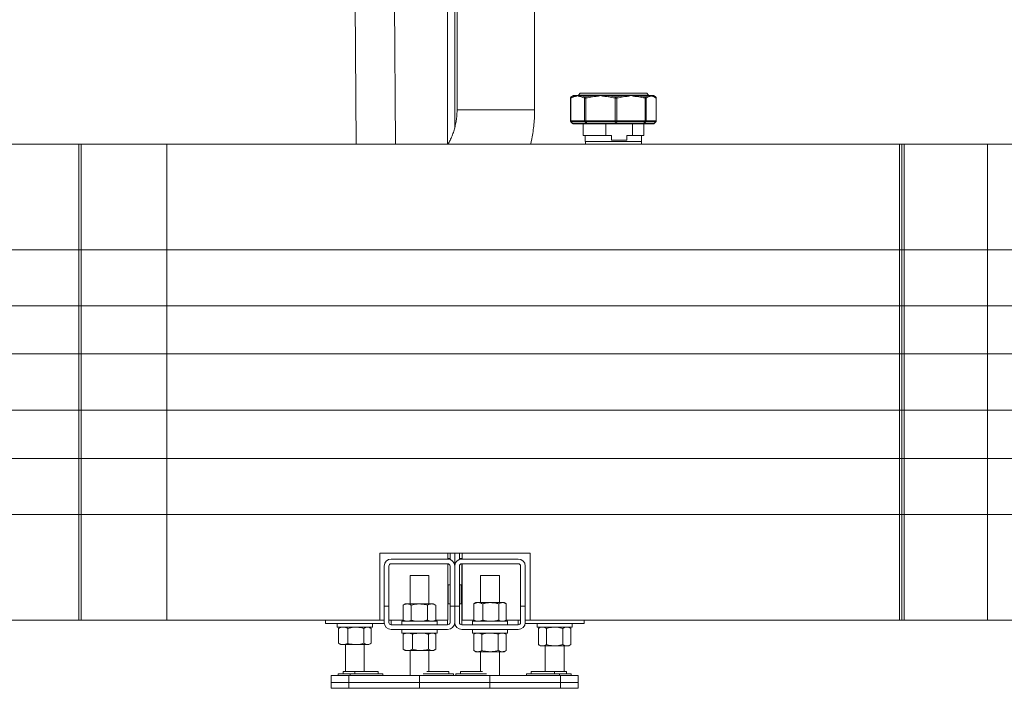
# Model space of a CAD drawing. Units: millimetres. Extents: x 48 to 386, y 145 to 274.
# Drawn here: x 199 to 241, y 163 to 192 of the extents above; entities that cross this region are included whole.
import ezdxf

# ---------------------------------------------------------------- set-up
doc = ezdxf.new("R2010")
doc.units = ezdxf.units.MM

msp = doc.modelspace()

# ---------------------------------------------------------------- linework, layer by layer
at = {"color": 8, "linetype": 'Continuous', "lineweight": 15}
for p, q in [((217.02406, 202.53379), (217.02406, 186.60879)), ((217.42407, 188.06371), (219.07407, 188.06371)), ((219.07407, 188.06371), (220.72407, 188.06371)), ((217.62406, 168.75879), (217.62406, 167.78379)), ((217.62406, 167.13379), (217.62406, 166.15879)), ((214.62407, 166.35879), (214.62407, 166.15879)), ((217.02406, 166.35879), (217.02406, 166.15879)), ((220.02406, 166.35879), (220.02406, 166.15879))]:
    msp.add_line(p, q, dxfattribs=at)
at = {"color": 7, "linetype": 'Continuous', "lineweight": 15}
for p, q in [((217.32406, 202.53379), (217.32406, 187.30118)), ((217.42407, 197.31879), (217.42407, 188.06371)), ((220.72407, 188.06371), (220.72407, 197.31879)), ((214.80873, 186.60879), (214.76516, 192.61718)), ((213.0902, 192.60503), (213.13369, 186.60879)), ((222.2553, 188.56775), (222.25066, 188.56775)), ((222.25066, 188.56775), (222.25066, 188.56572)), ((222.25066, 188.56572), (222.25066, 187.5895)), ((222.42031, 188.62549), (222.2553, 188.56572)), ((222.2553, 188.56572), (222.2553, 188.56775)), ((222.2553, 188.56572), (222.2553, 187.5895)), ((222.30474, 188.62634), (222.27606, 188.61105)), ((222.27606, 188.61105), (222.27946, 188.61105)), ((222.37406, 188.66879), (222.3037, 188.62816)), ((222.37406, 188.66879), (222.4412, 188.66879)), ((222.4412, 188.66879), (222.547, 188.66879)), ((222.547, 188.66879), (222.69839, 188.66879)), ((222.65756, 188.76879), (222.58381, 188.69504)), ((222.58381, 188.69504), (222.58381, 188.66879)), ((225.56431, 188.69504), (222.58381, 188.69504)), ((225.49057, 188.76879), (222.65756, 188.76879)), ((222.83871, 188.56572), (222.6737, 188.62549)), ((222.69839, 188.66879), (223.25396, 188.66879)), ((222.83878, 188.56775), (222.83871, 188.56572)), ((222.83871, 188.56572), (222.83871, 187.5895)), ((222.89454, 188.56775), (222.83878, 188.56775)), ((222.86262, 188.61105), (222.90356, 188.61105)), ((222.89463, 188.56572), (222.89454, 188.56775)), ((223.2498, 188.62549), (222.89463, 188.56572)), ((222.89463, 188.56572), (222.89463, 187.5895)), ((223.25396, 188.66879), (223.52252, 188.66879)), ((223.52252, 188.66879), (223.80753, 188.66879)), ((224.1504, 188.56572), (223.79523, 188.62549)), ((223.80753, 188.66879), (224.54712, 188.66879)), ((224.15051, 188.56775), (224.1504, 188.56572)), ((224.1504, 188.56572), (224.1504, 187.5895)), ((224.22474, 188.56775), (224.15051, 188.56775)), ((224.15883, 188.61105), (224.21333, 188.61105)), ((224.22485, 188.56572), (224.22474, 188.56775)), ((224.56213, 188.62549), (224.22485, 188.56572)), ((224.22485, 188.56572), (224.22485, 187.5895)), ((224.54712, 188.66879), (224.82111, 188.66879)), ((224.82111, 188.66879), (225.07282, 188.66879)), ((225.07282, 188.66879), (225.56316, 188.66879)), ((225.41738, 188.56572), (225.0801, 188.62549)), ((225.40538, 188.61105), (225.44151, 188.61105)), ((225.41745, 188.56775), (225.41738, 188.56572)), ((225.41738, 188.56572), (225.41738, 187.5895)), ((225.46666, 188.56775), (225.41745, 188.56775)), ((225.46674, 188.56572), (225.46666, 188.56775)), ((225.58857, 188.62549), (225.46674, 188.56572)), ((225.46674, 188.56572), (225.46674, 187.5895)), ((225.56431, 188.69504), (225.49057, 188.76879)), ((225.56316, 188.66879), (225.6821, 188.66879)), ((225.56431, 188.66879), (225.56431, 188.69504)), ((225.6821, 188.66879), (225.75304, 188.66879)), ((225.75304, 188.66879), (225.77406, 188.66879)), ((225.84443, 188.62816), (225.77406, 188.66879)), ((225.89746, 188.56572), (225.77564, 188.62549)), ((225.89746, 188.56775), (225.89746, 188.56572)), ((225.89746, 188.56572), (225.89746, 187.5895)), ((222.25066, 187.5895), (222.2553, 187.5895)), ((222.2553, 187.5895), (222.83871, 187.5895)), ((222.83871, 187.5895), (222.89463, 187.5895)), ((222.89463, 187.5895), (224.1504, 187.5895)), ((224.1504, 187.5895), (224.22485, 187.5895)), ((224.22485, 187.5895), (225.41738, 187.5895)), ((225.41738, 187.5895), (225.46674, 187.5895)), ((225.46674, 187.5895), (225.89746, 187.5895)), ((222.33668, 187.48343), (222.26541, 187.55414)), ((222.26967, 187.55414), (222.26541, 187.55414)), ((222.85064, 187.55414), (222.26967, 187.55414)), ((222.26967, 187.55414), (222.33912, 187.48343)), ((222.33668, 187.48343), (222.33912, 187.48343)), ((222.33912, 187.48343), (222.90822, 187.48343)), ((222.3739, 187.46879), (222.37235, 187.46879)), ((222.93697, 187.46879), (222.3739, 187.46879)), ((222.78656, 187.46879), (222.78656, 186.96879)), ((222.902, 187.55414), (222.85064, 187.55414)), ((222.85064, 187.55414), (222.90822, 187.48343)), ((224.15254, 187.55414), (222.902, 187.55414)), ((222.902, 187.55414), (222.93771, 187.48343)), ((222.90822, 187.48343), (222.93771, 187.48343)), ((222.95567, 187.46879), (222.93697, 187.46879)), ((222.93771, 187.48343), (224.1627, 187.48343)), ((224.16769, 187.46879), (222.95567, 187.46879)), ((223.74618, 186.96879), (223.74618, 187.46879)), ((224.15254, 187.55414), (224.1627, 187.48343)), ((224.22089, 187.55414), (224.15254, 187.55414)), ((224.1627, 187.48343), (224.20196, 187.48343)), ((224.19258, 187.46879), (224.16769, 187.46879)), ((225.34356, 187.46879), (224.19258, 187.46879)), ((224.22089, 187.55414), (224.20196, 187.48343)), ((224.20196, 187.48343), (225.36525, 187.48343)), ((225.40847, 187.55414), (224.22089, 187.55414)), ((224.87887, 187.46879), (224.87887, 186.96879)), ((225.36007, 187.46879), (225.34356, 187.46879)), ((225.77577, 187.46879), (225.36007, 187.46879)), ((225.36156, 186.96879), (225.36156, 187.46879)), ((225.40847, 187.55414), (225.36525, 187.48343)), ((225.36525, 187.48343), (225.39129, 187.48343)), ((225.45379, 187.55414), (225.39129, 187.48343)), ((225.39129, 187.48343), (225.81145, 187.48343)), ((225.45379, 187.55414), (225.40847, 187.55414)), ((225.88272, 187.55414), (225.45379, 187.55414)), ((225.88272, 187.55414), (225.81145, 187.48343)), ((222.78656, 186.96879), (223.74618, 186.96879)), ((222.87657, 186.96879), (222.87657, 186.71879)), ((223.98585, 186.96879), (223.74618, 186.96879)), ((223.98585, 186.76879), (223.98585, 186.96879)), ((224.63918, 186.76879), (223.98585, 186.76879)), ((224.63918, 186.96879), (224.63918, 186.76879)), ((224.87887, 186.96879), (224.63918, 186.96879)), ((224.87887, 186.96879), (225.36156, 186.96879)), ((225.27157, 186.71879), (225.27157, 186.96879)), ((166.43406, 186.60879), (201.33407, 186.60879)), ((201.33407, 186.60879), (236.23406, 186.60879)), ((201.33407, 182.10879), (201.33407, 186.60879)), ((205.08406, 186.60879), (201.33407, 186.60879)), ((201.43406, 182.10879), (201.43406, 186.60879)), ((236.33406, 186.60879), (201.43406, 186.60879)), ((205.08406, 182.10879), (205.08406, 186.60879)), ((222.87657, 186.71879), (222.90259, 186.71879)), ((222.87906, 186.71879), (222.87906, 186.60879)), ((222.90259, 186.71879), (225.27157, 186.71879)), ((225.26906, 186.60879), (225.26906, 186.71879)), ((236.23406, 186.60879), (236.23406, 182.10879)), ((239.98407, 186.60879), (236.23406, 186.60879)), ((236.33406, 186.60879), (236.33406, 182.10879)), ((236.43406, 186.60879), (271.33406, 186.60879)), ((236.43406, 182.10879), (236.43406, 186.60879)), ((239.98407, 182.10879), (239.98407, 186.60879)), ((166.43406, 182.10879), (201.33407, 182.10879)), ((201.33407, 182.10879), (236.23406, 182.10879)), ((201.33407, 179.73379), (201.33407, 182.10879)), ((205.08406, 182.10879), (201.33407, 182.10879)), ((236.33406, 182.10879), (201.43406, 182.10879)), ((201.43406, 179.73379), (201.43406, 182.10879)), ((205.08406, 179.73379), (205.08406, 182.10879)), ((236.23406, 182.10879), (236.23406, 179.73379)), ((239.98407, 182.10879), (236.23406, 182.10879)), ((236.33406, 182.10879), (236.33406, 179.73379)), ((236.43406, 182.10879), (271.33406, 182.10879)), ((236.43406, 179.73379), (236.43406, 182.10879)), ((239.98407, 179.73379), (239.98407, 182.10879)), ((166.43406, 179.73379), (201.33407, 179.73379)), ((201.33407, 179.73379), (236.23406, 179.73379)), ((201.33407, 177.68116), (201.33407, 179.73379)), ((205.08406, 179.73379), (201.33407, 179.73379)), ((236.33406, 179.73379), (201.43406, 179.73379)), ((201.43406, 177.68116), (201.43406, 179.73379)), ((205.08406, 177.68116), (205.08406, 179.73379)), ((236.23406, 179.73379), (236.23406, 177.68116)), ((239.98407, 179.73379), (236.23406, 179.73379)), ((236.33406, 179.73379), (236.33406, 177.68116)), ((236.43406, 179.73379), (271.33406, 179.73379)), ((236.43406, 177.68116), (236.43406, 179.73379)), ((239.98407, 177.68116), (239.98407, 179.73379)), ((166.43406, 177.68116), (201.33407, 177.68116)), ((201.33407, 177.68116), (236.23406, 177.68116)), ((201.33407, 175.28642), (201.33407, 177.68116)), ((205.08406, 177.68116), (201.33407, 177.68116)), ((236.33406, 177.68116), (201.43406, 177.68116)), ((201.43406, 175.28642), (201.43406, 177.68116)), ((205.08406, 175.28642), (205.08406, 177.68116)), ((236.23406, 177.68116), (236.23406, 175.28642)), ((239.98407, 177.68116), (236.23406, 177.68116)), ((236.33406, 177.68116), (236.33406, 175.28642)), ((236.43406, 177.68116), (271.33406, 177.68116)), ((236.43406, 175.28642), (236.43406, 177.68116)), ((239.98407, 175.28642), (239.98407, 177.68116)), ((166.43406, 175.28642), (201.33407, 175.28642)), ((201.33407, 175.28642), (236.23406, 175.28642)), ((201.33407, 173.23379), (201.33407, 175.28642)), ((205.08406, 175.28642), (201.33407, 175.28642)), ((236.33406, 175.28642), (201.43406, 175.28642)), ((201.43406, 173.23379), (201.43406, 175.28642)), ((205.08406, 173.23379), (205.08406, 175.28642)), ((236.23406, 175.28642), (236.23406, 173.23379)), ((239.98407, 175.28642), (236.23406, 175.28642)), ((236.33406, 175.28642), (236.33406, 173.23379)), ((236.43406, 175.28642), (271.33406, 175.28642)), ((236.43406, 173.23379), (236.43406, 175.28642)), ((239.98407, 173.23379), (239.98407, 175.28642)), ((166.43406, 173.23379), (201.33407, 173.23379)), ((201.33407, 173.23379), (236.23406, 173.23379)), ((201.33407, 170.85879), (201.33407, 173.23379)), ((205.08406, 173.23379), (201.33407, 173.23379)), ((236.33406, 173.23379), (201.43406, 173.23379)), ((201.43406, 170.85879), (201.43406, 173.23379)), ((205.08406, 170.85879), (205.08406, 173.23379)), ((236.23406, 173.23379), (236.23406, 170.85879)), ((239.98407, 173.23379), (236.23406, 173.23379)), ((236.33406, 173.23379), (236.33406, 170.85879)), ((236.43406, 173.23379), (271.33406, 173.23379)), ((236.43406, 170.85879), (236.43406, 173.23379)), ((239.98407, 170.85879), (239.98407, 173.23379)), ((166.43406, 170.85879), (201.33407, 170.85879)), ((201.33407, 166.35879), (201.33407, 170.85879)), ((201.33407, 170.85879), (236.23406, 170.85879)), ((205.08406, 170.85879), (201.33407, 170.85879)), ((201.43406, 166.35879), (201.43406, 170.85879)), ((236.33406, 170.85879), (201.43406, 170.85879)), ((205.08406, 166.35879), (205.08406, 170.85879)), ((236.23406, 170.85879), (236.23406, 166.35879)), ((239.98407, 170.85879), (236.23406, 170.85879)), ((236.33406, 170.85879), (236.33406, 166.35879)), ((236.43406, 166.35879), (236.43406, 170.85879)), ((236.43406, 170.85879), (271.33406, 170.85879)), ((239.98407, 166.35879), (239.98407, 170.85879)), ((217.63406, 169.20879), (214.13406, 169.20879)), ((214.13406, 169.20879), (214.13406, 166.35879)), ((217.03406, 169.20879), (220.53406, 169.20879)), ((217.03406, 168.95862), (217.03406, 169.20879)), ((217.12406, 168.94163), (217.12406, 169.20879)), ((217.32406, 168.65879), (217.32406, 169.20879)), ((217.52406, 168.94163), (217.52406, 169.20879)), ((217.63406, 168.95879), (217.63406, 169.20879)), ((220.53406, 169.20879), (220.53406, 166.35879)), ((217.02406, 168.95879), (214.62407, 168.95879)), ((214.62407, 168.75879), (217.02406, 168.75879)), ((217.12406, 168.98379), (217.03406, 168.98379)), ((217.03406, 166.35879), (217.03406, 168.75829)), ((217.52406, 168.98379), (217.63406, 168.98379)), ((220.02406, 168.95879), (217.62406, 168.95879)), ((217.62406, 168.75879), (220.02406, 168.75879)), ((217.63406, 166.35879), (217.63406, 168.75879)), ((214.32406, 168.65879), (214.32406, 166.95879)), ((214.52406, 166.95879), (214.52406, 168.65879)), ((217.12406, 168.65879), (217.12406, 166.95879)), ((217.32406, 168.65879), (217.32406, 166.95879)), ((217.52406, 166.95879), (217.52406, 168.65879)), ((220.12406, 168.65879), (220.12406, 166.95879)), ((220.32406, 168.65879), (220.32406, 166.95879)), ((215.42407, 168.25879), (215.42407, 167.04879)), ((215.42407, 168.25879), (216.22406, 168.25879)), ((216.22406, 167.04879), (216.22406, 168.25879)), ((218.42406, 168.25879), (218.42406, 167.10379)), ((218.42406, 168.25879), (219.22407, 168.25879)), ((219.22407, 167.10379), (219.22407, 168.25879)), ((217.04406, 167.78379), (217.03406, 167.78379)), ((217.12406, 167.85879), (217.04406, 167.85879)), ((217.04406, 167.45879), (217.04406, 167.85879)), ((217.60406, 167.85879), (217.52406, 167.85879)), ((217.60406, 167.85879), (217.60406, 167.05879)), ((217.63406, 167.78379), (217.60406, 167.78379)), ((217.03406, 167.13379), (217.04406, 167.13379)), ((217.04406, 167.05879), (217.04406, 167.45879)), ((217.60406, 167.13379), (217.63406, 167.13379)), ((218.22407, 167.10379), (218.15338, 167.06298)), ((218.22407, 167.10379), (218.32349, 167.10379)), ((218.32349, 167.10379), (218.86025, 167.10379)), ((218.86025, 167.10379), (219.36082, 167.10379)), ((219.36082, 167.10379), (219.42406, 167.10379)), ((219.49476, 167.06298), (219.42406, 167.10379)), ((214.32406, 166.95879), (214.32406, 166.25879)), ((214.52406, 166.95879), (214.32406, 166.95879)), ((214.52406, 166.95879), (214.52406, 166.25879)), ((215.22406, 167.04879), (215.13124, 166.9952)), ((215.13124, 166.9952), (215.13124, 166.36238)), ((215.22406, 167.04879), (215.30444, 167.04879)), ((215.82406, 167.04879), (215.30444, 167.04879)), ((215.47765, 166.9952), (215.47765, 166.36238)), ((215.82406, 167.04879), (216.34367, 167.04879)), ((216.17047, 166.9952), (216.17047, 166.36238)), ((216.34367, 167.04879), (216.42407, 167.04879)), ((216.51688, 166.9952), (216.42407, 167.04879)), ((216.51688, 166.9952), (216.51688, 166.36238)), ((217.04406, 167.05879), (217.12406, 167.05879)), ((217.12406, 166.25879), (217.12406, 166.95879)), ((217.32406, 166.95879), (217.12406, 166.95879)), ((217.32406, 166.95879), (217.32406, 166.25879)), ((217.52406, 166.95879), (217.32406, 166.95879)), ((217.52406, 167.05879), (217.60406, 167.05879)), ((217.52406, 166.95879), (217.52406, 166.25879)), ((218.15445, 167.05981), (218.1325, 167.0502)), ((218.1325, 166.36238), (218.1325, 167.0502)), ((218.51447, 166.36238), (218.51447, 167.0502)), ((219.20603, 166.36238), (219.20603, 167.0502)), ((219.51562, 166.36238), (219.51562, 167.0502)), ((220.12406, 166.25879), (220.12406, 166.95879)), ((220.32406, 166.95879), (220.12406, 166.95879)), ((220.32406, 166.25879), (220.32406, 166.95879)), ((188.63406, 166.35879), (201.33407, 166.35879)), ((201.33407, 166.35879), (214.32406, 166.35879)), ((205.08406, 166.35879), (201.33407, 166.35879)), ((214.13406, 166.35879), (201.43406, 166.35879)), ((211.82407, 166.35879), (211.82407, 166.20879)), ((214.52406, 166.35879), (215.13746, 166.35879)), ((215.07406, 166.30879), (215.07406, 166.15879)), ((215.07406, 166.30879), (216.57406, 166.30879)), ((215.13124, 166.36238), (215.22406, 166.30879)), ((216.42407, 166.30879), (216.51688, 166.36238)), ((216.51066, 166.35879), (217.03406, 166.35879)), ((216.57406, 166.15879), (216.57406, 166.30879)), ((218.1407, 166.35879), (217.63406, 166.35879)), ((218.07407, 166.30879), (218.07407, 166.15879)), ((218.07407, 166.30879), (219.57407, 166.30879)), ((218.15445, 166.35277), (218.1325, 166.36238)), ((218.15338, 166.3496), (218.22407, 166.30879)), ((219.42406, 166.30879), (219.49476, 166.3496)), ((220.12406, 166.35879), (219.50944, 166.35879)), ((219.57407, 166.15879), (219.57407, 166.30879)), ((236.33406, 166.35879), (220.32406, 166.35879)), ((220.53406, 166.35879), (236.23406, 166.35879)), ((222.82406, 166.20879), (222.82406, 166.35879)), ((239.98407, 166.35879), (236.23406, 166.35879)), ((236.43406, 166.35879), (255.13406, 166.35879)), ((214.32406, 166.20879), (211.82407, 166.20879)), ((212.32407, 166.20879), (212.32407, 166.05879)), ((212.32407, 166.05879), (213.82406, 166.05879)), ((212.40919, 166.01915), (212.38336, 166.0052)), ((212.38336, 166.0052), (212.38336, 165.37238)), ((212.47407, 166.05879), (212.40825, 166.02079)), ((212.77561, 166.0052), (212.77561, 165.37238)), ((213.46631, 166.0052), (213.46631, 165.37238)), ((213.73988, 166.02079), (213.67406, 166.05879)), ((213.76476, 166.0052), (213.76476, 165.37238)), ((213.82406, 166.05879), (213.82406, 166.20879)), ((214.62407, 166.15879), (217.02406, 166.15879)), ((214.62407, 165.95879), (217.02406, 165.95879)), ((215.07406, 165.95879), (215.07406, 165.80879)), ((216.57406, 165.80879), (216.57406, 165.95879)), ((217.62406, 166.15879), (220.02406, 166.15879)), ((217.62406, 165.95879), (220.02406, 165.95879)), ((218.07407, 165.95879), (218.07407, 165.80879)), ((219.57407, 165.80879), (219.57407, 165.95879)), ((220.32406, 166.20879), (222.82406, 166.20879)), ((220.82406, 166.20879), (220.82406, 166.05879)), ((220.82406, 166.05879), (222.32406, 166.05879)), ((220.97406, 166.05879), (220.88124, 166.0052)), ((220.88124, 165.31738), (220.88124, 166.0052)), ((221.2285, 165.31738), (221.2285, 166.0052)), ((221.92132, 165.31738), (221.92132, 166.0052)), ((222.26688, 166.0052), (222.17407, 166.05879)), ((222.26688, 165.31738), (222.26688, 166.0052)), ((222.32406, 166.05879), (222.32406, 166.20879)), ((215.07406, 165.80879), (216.57406, 165.80879)), ((215.1592, 165.76915), (215.13336, 165.7552)), ((215.13336, 165.7552), (215.13336, 165.12238)), ((215.22406, 165.80879), (215.15824, 165.77079)), ((215.5256, 165.7552), (215.5256, 165.12238)), ((216.21631, 165.7552), (216.21631, 165.12238)), ((216.48988, 165.77079), (216.42407, 165.80879)), ((216.51476, 165.7552), (216.51476, 165.12238)), ((218.07407, 165.80879), (219.57407, 165.80879)), ((218.22407, 165.80879), (218.13124, 165.7552)), ((218.13124, 165.06738), (218.13124, 165.7552)), ((218.47851, 165.06738), (218.47851, 165.7552)), ((219.17133, 165.06738), (219.17133, 165.7552)), ((219.51688, 165.7552), (219.42406, 165.80879)), ((219.51688, 165.06738), (219.51688, 165.7552)), ((212.40919, 165.35843), (212.38336, 165.37238)), ((212.40825, 165.35679), (212.47407, 165.31879)), ((212.57948, 165.31879), (212.47407, 165.31879)), ((213.12096, 165.31879), (212.57948, 165.31879)), ((212.67406, 165.31879), (212.67406, 164.16879)), ((213.61553, 165.31879), (213.12096, 165.31879)), ((213.47407, 164.16879), (213.47407, 165.31879)), ((213.67406, 165.31879), (213.61553, 165.31879)), ((213.67406, 165.31879), (213.73988, 165.35679)), ((215.1592, 165.10843), (215.13336, 165.12238)), ((215.15824, 165.10679), (215.22406, 165.06879)), ((215.32949, 165.06879), (215.22406, 165.06879)), ((215.87096, 165.06879), (215.32949, 165.06879)), ((215.42407, 165.06879), (215.42407, 164.00879)), ((216.36554, 165.06879), (215.87096, 165.06879)), ((216.22406, 164.16879), (216.22406, 165.06879)), ((216.42407, 165.06879), (216.36554, 165.06879)), ((216.42407, 165.06879), (216.48988, 165.10679)), ((218.13124, 165.06738), (218.22407, 165.01379)), ((218.30487, 165.01379), (218.22407, 165.01379)), ((218.82492, 165.01379), (218.30487, 165.01379)), ((218.42406, 165.01379), (218.42406, 164.16879)), ((218.82492, 165.01379), (219.3441, 165.01379)), ((219.22407, 164.00879), (219.22407, 165.01379)), ((219.42406, 165.01379), (219.3441, 165.01379)), ((219.42406, 165.01379), (219.51688, 165.06738)), ((220.88124, 165.31738), (220.97406, 165.26379)), ((221.05487, 165.26379), (220.97406, 165.26379)), ((221.57491, 165.26379), (221.05487, 165.26379)), ((221.17406, 165.26379), (221.17406, 164.16879)), ((221.57491, 165.26379), (222.0941, 165.26379)), ((221.97406, 164.16879), (221.97406, 165.26379)), ((222.17407, 165.26379), (222.0941, 165.26379)), ((222.17407, 165.26379), (222.26688, 165.31738)), ((212.57406, 164.16879), (212.57406, 164.06879)), ((212.57406, 164.16879), (213.07406, 164.16879)), ((213.07406, 164.16879), (213.07406, 164.06879)), ((213.07406, 164.16879), (214.07406, 164.16879)), ((214.07406, 164.06879), (214.07406, 164.16879)), ((216.13906, 164.16879), (217.07407, 164.16879)), ((217.07407, 164.06879), (217.07407, 164.16879)), ((217.57407, 164.16879), (217.57407, 164.06879)), ((217.57407, 164.16879), (218.50906, 164.16879)), ((220.57406, 164.16879), (220.57406, 164.06879)), ((220.57406, 164.16879), (221.57406, 164.16879)), ((221.57406, 164.06879), (221.57406, 164.16879)), ((221.57406, 164.16879), (222.07406, 164.16879)), ((222.07406, 164.06879), (222.07406, 164.16879)), ((212.07406, 164.00879), (212.07406, 163.70879)), ((212.07406, 164.00879), (212.82407, 164.00879)), ((212.37406, 164.06879), (212.37406, 164.00879)), ((212.37406, 164.06879), (212.87406, 164.06879)), ((212.82407, 164.00879), (218.82406, 164.00879)), ((212.82407, 164.00879), (212.82407, 163.70879)), ((212.87406, 164.06879), (212.87406, 164.00879)), ((212.87406, 164.06879), (213.57406, 164.06879)), ((213.57406, 164.06879), (214.27407, 164.06879)), ((214.27407, 164.00879), (214.27407, 164.06879)), ((215.82406, 164.00879), (215.82406, 163.70879)), ((215.82406, 164.00879), (221.82406, 164.00879)), ((215.97906, 164.06879), (216.0716, 164.06879)), ((216.0716, 164.06879), (217.27406, 164.06879)), ((217.27406, 164.00879), (217.27406, 164.06879)), ((217.37406, 164.06879), (217.37406, 164.00879)), ((217.37406, 164.06879), (218.07407, 164.06879)), ((218.07407, 164.06879), (218.66906, 164.06879)), ((218.82406, 164.00879), (218.82406, 163.70879)), ((220.37407, 164.06879), (220.37407, 164.00879)), ((220.37407, 164.06879), (220.5716, 164.06879)), ((220.5716, 164.06879), (221.77406, 164.06879)), ((221.77406, 164.00879), (221.77406, 164.06879)), ((221.77406, 164.06879), (222.27406, 164.06879)), ((221.82406, 164.00879), (222.57406, 164.00879)), ((221.82406, 164.00879), (221.82406, 163.70879)), ((222.27406, 164.00879), (222.27406, 164.06879)), ((222.57406, 164.00879), (222.57406, 163.70879)), ((212.07406, 163.70879), (212.07406, 163.45879)), ((212.07406, 163.70879), (212.82407, 163.70879)), ((212.07406, 163.45879), (212.82407, 163.45879)), ((212.82407, 163.70879), (212.82407, 163.45879)), ((212.82407, 163.70879), (218.82406, 163.70879)), ((212.82407, 163.45879), (218.82406, 163.45879)), ((215.82406, 163.70879), (221.82406, 163.70879)), ((215.82406, 163.70879), (215.82406, 163.45879)), ((215.82406, 163.45879), (221.82406, 163.45879)), ((218.82406, 163.70879), (218.82406, 163.45879)), ((221.82406, 163.70879), (222.57406, 163.70879)), ((221.82406, 163.70879), (221.82406, 163.45879)), ((221.82406, 163.45879), (222.57406, 163.45879)), ((222.57406, 163.70879), (222.57406, 163.45879))]:
    msp.add_line(p, q, dxfattribs=at)
for centre, radius, start, end in [((222.46868, 188.62884), 0.04849, 124.514956, 183.960725), ((222.72715, 188.6237), 0.05348, 122.535241, 178.085473), ((223.34025, 188.63865), 0.0914, 160.745509, 188.278182), ((223.89708, 188.61995), 0.102, 151.391694, 176.887376), ((224.48176, 188.62188), 0.08045, 2.568415, 35.664748), ((225.00992, 188.63595), 0.07096, 351.525274, 27.571345), ((225.53643, 188.624), 0.05216, 1.633571, 59.164041), ((225.72728, 188.62779), 0.04842, 357.269881, 57.856764), ((214.62406, 168.65879), 0.3, 90, 180), ((214.62406, 168.65879), 0.1, 90, 180), ((217.02406, 168.65879), 0.3, 0, 90), ((217.02406, 168.65879), 0.1, 0, 90), ((217.62406, 168.65879), 0.3, 90, 180), ((217.62406, 168.65879), 0.1, 90, 180), ((220.02406, 168.65879), 0.3, 0, 90), ((220.02406, 168.65879), 0.1, 0, 90), ((214.62406, 166.25879), 0.3, 180, 270), ((214.62406, 166.25879), 0.1, 180, 270), ((217.02406, 166.25879), 0.3, 270, 0), ((217.02406, 166.25879), 0.1, 270, 0), ((217.62406, 166.25879), 0.3, 180, 270), ((217.62406, 166.25879), 0.1, 180, 270), ((220.02406, 166.25879), 0.3, 270, 0), ((220.02406, 166.25879), 0.1, 270, 0)]:
    msp.add_arc(centre, radius, start, end, dxfattribs=at)
for points, knots in [([(222.27606, 188.61105), (222.27592, 188.61097), (222.27048, 188.6079), (222.26141, 188.59995), (222.25243, 188.58468), (222.25125, 188.5734), (222.25066, 188.56775)], [0, 0, 0, 0, 0.00944841, 0.35892682, 0.67935214, 1, 1, 1, 1]), ([(222.27946, 188.61105), (222.27933, 188.61097), (222.2741, 188.60785), (222.26532, 188.59997), (222.25679, 188.58468), (222.25579, 188.5734), (222.2553, 188.56775)], [0, 0, 0, 0, 0.00929082, 0.35890716, 0.67936254, 1, 1, 1, 1]), ([(222.27946, 188.61105), (222.29368, 188.61772), (222.34707, 188.64273), (222.40137, 188.65776), (222.4412, 188.66879)], [0, 0, 0, 0, 0.2663477, 1, 1, 1, 1]), ([(222.547, 188.66879), (222.54674, 188.66869), (222.51909, 188.65774), (222.47702, 188.64051), (222.43486, 188.62934), (222.42031, 188.62549)], [0, 0, 0, 0, 0.00623091, 0.65697691, 1, 1, 1, 1]), ([(222.6737, 188.62549), (222.65914, 188.62934), (222.61698, 188.64051), (222.57492, 188.65774), (222.54726, 188.66869), (222.547, 188.66879)], [0, 0, 0, 0, 0.343027635, 0.99376909, 1, 1, 1, 1]), ([(222.69839, 188.66879), (222.71303, 188.66526), (222.76804, 188.65201), (222.82259, 188.62839), (222.86262, 188.61105)], [0, 0, 0, 0, 0.266341917, 1, 1, 1, 1]), ([(222.86262, 188.61105), (222.8625, 188.61097), (222.8579, 188.60786), (222.84994, 188.59997), (222.84154, 188.58468), (222.8397, 188.5734), (222.83878, 188.56775)], [0, 0, 0, 0, 0.00930969, 0.35891759, 0.67928924, 1, 1, 1, 1]), ([(222.90356, 188.61105), (222.90349, 188.61097), (222.90104, 188.60786), (222.89715, 188.59997), (222.89397, 188.58468), (222.89435, 188.5734), (222.89454, 188.56775)], [0, 0, 0, 0, 0.009312737, 0.358877486, 0.67932488, 1, 1, 1, 1]), ([(222.90356, 188.61105), (222.93441, 188.61772), (223.05026, 188.64273), (223.16776, 188.65776), (223.25396, 188.66879)], [0, 0, 0, 0, 0.26635553, 1, 1, 1, 1]), ([(223.52252, 188.66879), (223.52195, 188.66869), (223.46245, 188.65774), (223.3719, 188.64051), (223.28113, 188.62934), (223.2498, 188.62549)], [0, 0, 0, 0, 0.006230046, 0.656967747, 1, 1, 1, 1]), ([(223.79523, 188.62549), (223.7639, 188.62934), (223.67313, 188.64051), (223.58258, 188.65774), (223.52308, 188.66869), (223.52252, 188.66879)], [0, 0, 0, 0, 0.34303061, 0.99376995, 1, 1, 1, 1]), ([(223.80753, 188.66879), (223.83893, 188.66526), (223.95679, 188.65201), (224.07333, 188.62839), (224.15883, 188.61105)], [0, 0, 0, 0, 0.26636312, 1, 1, 1, 1]), ([(224.15883, 188.61105), (224.1588, 188.61097), (224.15773, 188.60785), (224.15555, 188.59997), (224.15263, 188.58468), (224.15122, 188.5734), (224.15051, 188.56775)], [0, 0, 0, 0, 0.00930011, 0.35889217, 0.67931731, 1, 1, 1, 1]), ([(224.21333, 188.61105), (224.24274, 188.61772), (224.35318, 188.64274), (224.46504, 188.65776), (224.54712, 188.66879)], [0, 0, 0, 0, 0.26632097, 1, 1, 1, 1]), ([(224.21333, 188.61105), (224.21338, 188.61097), (224.21507, 188.60785), (224.21842, 188.59997), (224.22241, 188.58468), (224.22396, 188.5734), (224.22474, 188.56775)], [0, 0, 0, 0, 0.00928381, 0.35886345, 0.6793086, 1, 1, 1, 1]), ([(224.82111, 188.66879), (224.82058, 188.66869), (224.76415, 188.65768), (224.67807, 188.64052), (224.59188, 188.62934), (224.56213, 188.62549)], [0, 0, 0, 0, 0.00619929, 0.65694451, 1, 1, 1, 1]), ([(225.0801, 188.62549), (225.05035, 188.62934), (224.96414, 188.6405), (224.87817, 188.65775), (224.82165, 188.66869), (224.82111, 188.66879)], [0, 0, 0, 0, 0.34304308, 0.99376478, 1, 1, 1, 1]), ([(225.07282, 188.66879), (225.10256, 188.66526), (225.21424, 188.65201), (225.32449, 188.62839), (225.40538, 188.61105)], [0, 0, 0, 0, 0.266350041, 1, 1, 1, 1]), ([(225.40538, 188.61105), (225.40546, 188.61097), (225.40852, 188.60787), (225.41344, 188.59997), (225.41769, 188.58468), (225.41753, 188.5734), (225.41745, 188.56775)], [0, 0, 0, 0, 0.00934288, 0.35895444, 0.67936489, 1, 1, 1, 1]), ([(225.44151, 188.61105), (225.45225, 188.61772), (225.49259, 188.64273), (225.5333, 188.65776), (225.56316, 188.66879)], [0, 0, 0, 0, 0.26634311, 1, 1, 1, 1]), ([(225.44151, 188.61105), (225.44164, 188.61097), (225.44663, 188.6079), (225.45508, 188.59995), (225.46399, 188.58469), (225.46577, 188.5734), (225.46666, 188.56775)], [0, 0, 0, 0, 0.00944365, 0.35897975, 0.67940888, 1, 1, 1, 1]), ([(225.6821, 188.66879), (225.68191, 188.66869), (225.66176, 188.65772), (225.63038, 188.64051), (225.5993, 188.62934), (225.58857, 188.62549)], [0, 0, 0, 0, 0.00622031, 0.65697439, 1, 1, 1, 1]), ([(225.77564, 188.62549), (225.76489, 188.62934), (225.73374, 188.6405), (225.70282, 188.65774), (225.68229, 188.66869), (225.6821, 188.66879)], [0, 0, 0, 0, 0.34303429, 0.99376676, 1, 1, 1, 1]), ([(225.75304, 188.66879), (225.76371, 188.66526), (225.80379, 188.65201), (225.84317, 188.62839), (225.87207, 188.61105)], [0, 0, 0, 0, 0.266348812, 1, 1, 1, 1]), ([(225.87207, 188.61105), (225.87221, 188.61097), (225.8776, 188.60784), (225.88673, 188.59997), (225.89568, 188.58468), (225.89687, 188.5734), (225.89746, 188.56775)], [0, 0, 0, 0, 0.00926288, 0.35880225, 0.67928798, 1, 1, 1, 1]), ([(217.42407, 188.06371), (217.42379, 188.03353), (217.42285, 187.93352), (217.41141, 187.7639), (217.38338, 187.55636), (217.34081, 187.35162), (217.28422, 187.15074), (217.21352, 186.95502), (217.13439, 186.77327), (217.07282, 186.66088), (217.04429, 186.60879)], [0, 0, 0, 0, 0.05913494, 0.19600344, 0.33290098, 0.46984092, 0.6068688, 0.74402514, 0.88136057, 1, 1, 1, 1]), ([(220.55177, 186.60879), (220.56392, 186.65826), (220.60088, 186.80876), (220.64638, 187.06408), (220.68893, 187.37359), (220.7147, 187.67966), (220.72342, 187.90999), (220.72395, 188.03621), (220.72407, 188.06371)], [0, 0, 0, 0, 0.10413195, 0.31678385, 0.52948501, 0.74222792, 0.94384399, 1, 1, 1, 1]), ([(222.25066, 187.5895), (222.25073, 187.58758), (222.25101, 187.58009), (222.25471, 187.56708), (222.26184, 187.55846), (222.26541, 187.55414)], [0, 0, 0, 0, 0.147056929, 0.573670586, 1, 1, 1, 1]), ([(222.2553, 187.5895), (222.25537, 187.58758), (222.25565, 187.58009), (222.25923, 187.56707), (222.26619, 187.55845), (222.26967, 187.55414)], [0, 0, 0, 0, 0.147052669, 0.573547754, 1, 1, 1, 1]), ([(222.83871, 187.5895), (222.83876, 187.58758), (222.83897, 187.58009), (222.84198, 187.56708), (222.84775, 187.55846), (222.85064, 187.55414)], [0, 0, 0, 0, 0.14704351, 0.57364645, 1, 1, 1, 1]), ([(222.89463, 187.5895), (222.89466, 187.58758), (222.8948, 187.58009), (222.89664, 187.56708), (222.90021, 187.55846), (222.902, 187.55414)], [0, 0, 0, 0, 0.14704864, 0.5736019, 1, 1, 1, 1]), ([(224.1504, 187.5895), (224.15041, 187.58758), (224.15045, 187.58009), (224.15098, 187.56708), (224.15202, 187.55846), (224.15254, 187.55414)], [0, 0, 0, 0, 0.147052167, 0.573620541, 1, 1, 1, 1]), ([(224.22089, 187.55414), (224.22126, 187.55562), (224.22264, 187.56112), (224.22441, 187.57288), (224.2247, 187.58396), (224.22485, 187.5895)], [0, 0, 0, 0, 0.15536978, 0.57762874, 1, 1, 1, 1]), ([(225.40847, 187.55414), (225.41062, 187.55846), (225.41493, 187.56708), (225.41717, 187.58009), (225.41734, 187.58758), (225.41738, 187.5895)], [0, 0, 0, 0, 0.42634175, 0.85294395, 1, 1, 1, 1]), ([(225.45379, 187.55414), (225.45692, 187.55846), (225.46319, 187.56708), (225.46644, 187.58009), (225.46668, 187.58758), (225.46674, 187.5895)], [0, 0, 0, 0, 0.42634677, 0.85295292, 1, 1, 1, 1]), ([(225.88272, 187.55414), (225.88628, 187.55846), (225.89342, 187.56708), (225.89712, 187.58009), (225.89739, 187.58758), (225.89746, 187.5895)], [0, 0, 0, 0, 0.426330075, 0.852942843, 1, 1, 1, 1]), ([(222.37235, 187.46879), (222.37218, 187.46879), (222.3704, 187.4688), (222.36297, 187.46924), (222.35003, 187.47257), (222.34113, 187.47981), (222.33668, 187.48343)], [0, 0, 0, 0, 0.01302986, 0.13568462, 0.56787546, 1, 1, 1, 1]), ([(222.3739, 187.46879), (222.37373, 187.46879), (222.37199, 187.4688), (222.36476, 187.46924), (222.35214, 187.47257), (222.34346, 187.47981), (222.33912, 187.48343)], [0, 0, 0, 0, 0.01304449, 0.13572788, 0.56775722, 1, 1, 1, 1]), ([(222.93697, 187.46879), (222.93683, 187.46879), (222.93539, 187.4688), (222.92943, 187.46924), (222.91899, 187.47257), (222.91181, 187.47981), (222.90822, 187.48343)], [0, 0, 0, 0, 0.01311004, 0.13565809, 0.56772628, 1, 1, 1, 1]), ([(222.93771, 187.48343), (222.93995, 187.47981), (222.94442, 187.47257), (222.95095, 187.46924), (222.95468, 187.4688), (222.95559, 187.46879), (222.95567, 187.46879)], [0, 0, 0, 0, 0.4321963, 0.86425944, 0.98694811, 1, 1, 1, 1]), ([(224.1627, 187.48343), (224.16333, 187.47981), (224.16457, 187.47257), (224.16639, 187.46924), (224.16741, 187.4688), (224.16766, 187.46879), (224.16769, 187.46879)], [0, 0, 0, 0, 0.43228905, 0.86439157, 0.98703952, 1, 1, 1, 1]), ([(224.20196, 187.48343), (224.20078, 187.47981), (224.19843, 187.47257), (224.19505, 187.46924), (224.19308, 187.4688), (224.19262, 187.46879), (224.19258, 187.46879)], [0, 0, 0, 0, 0.43230993, 0.8643859, 0.98703816, 1, 1, 1, 1]), ([(225.36525, 187.48343), (225.36255, 187.47981), (225.35714, 187.47257), (225.34927, 187.46924), (225.34474, 187.4688), (225.34366, 187.46879), (225.34356, 187.46879)], [0, 0, 0, 0, 0.43227796, 0.8643905, 0.98702926, 1, 1, 1, 1]), ([(225.39129, 187.48343), (225.38739, 187.47981), (225.37959, 187.47257), (225.36827, 187.46924), (225.36177, 187.4688), (225.36021, 187.46879), (225.36007, 187.46879)], [0, 0, 0, 0, 0.43227241, 0.86433884, 0.98715331, 1, 1, 1, 1]), ([(225.81145, 187.48343), (225.807, 187.47981), (225.79809, 187.47257), (225.78515, 187.46924), (225.77772, 187.4688), (225.77594, 187.46879), (225.77577, 187.46879)], [0, 0, 0, 0, 0.43226109, 0.86434921, 0.98696826, 1, 1, 1, 1]), ([(218.32349, 167.10379), (218.31896, 167.10372), (218.28466, 167.10324), (218.22004, 167.09154), (218.16186, 167.06406), (218.1325, 167.0502)], [0, 0, 0, 0, 0.070109813, 0.53078951, 1, 1, 1, 1]), ([(218.51447, 167.0502), (218.48346, 167.06518), (218.42086, 167.09541), (218.35614, 167.10098), (218.32349, 167.10379)], [0, 0, 0, 0, 0.49545473, 1, 1, 1, 1]), ([(218.86025, 167.10379), (218.85205, 167.10372), (218.78998, 167.10324), (218.67296, 167.09154), (218.56762, 167.06406), (218.51447, 167.0502)], [0, 0, 0, 0, 0.07010097, 0.53079807, 1, 1, 1, 1]), ([(219.20603, 167.0502), (219.14987, 167.06518), (219.03653, 167.09541), (218.91937, 167.10098), (218.86025, 167.10379)], [0, 0, 0, 0, 0.49546239, 1, 1, 1, 1]), ([(219.36082, 167.10379), (219.34675, 167.10299), (219.29435, 167.10003), (219.24334, 167.07125), (219.20603, 167.0502)], [0, 0, 0, 0, 0.268637813, 1, 1, 1, 1]), ([(219.51562, 167.0502), (219.50262, 167.05829), (219.45217, 167.0897), (219.39975, 167.09779), (219.36082, 167.10379)], [0, 0, 0, 0, 0.257546595, 1, 1, 1, 1]), ([(215.13124, 166.9952), (215.15937, 167.01018), (215.21614, 167.04041), (215.27483, 167.04598), (215.30444, 167.04879)], [0, 0, 0, 0, 0.4954548, 1, 1, 1, 1]), ([(215.30444, 167.04879), (215.30855, 167.04872), (215.33966, 167.04824), (215.39827, 167.03654), (215.45103, 167.00906), (215.47765, 166.9952)], [0, 0, 0, 0, 0.07010907, 0.53079982, 1, 1, 1, 1]), ([(215.82406, 167.04879), (215.79256, 167.04799), (215.67531, 167.04503), (215.56115, 167.01625), (215.47765, 166.9952)], [0, 0, 0, 0, 0.26862981, 1, 1, 1, 1]), ([(216.17047, 166.9952), (216.14139, 167.00329), (216.02848, 167.0347), (215.91116, 167.04279), (215.82406, 167.04879)], [0, 0, 0, 0, 0.25754752, 1, 1, 1, 1]), ([(216.17047, 166.9952), (216.1986, 167.01018), (216.25537, 167.04041), (216.31406, 167.04598), (216.34367, 167.04879)], [0, 0, 0, 0, 0.4954548, 1, 1, 1, 1]), ([(216.34367, 167.04879), (216.34778, 167.04872), (216.37889, 167.04824), (216.43748, 167.03654), (216.49025, 167.00906), (216.51688, 166.9952)], [0, 0, 0, 0, 0.070109097, 0.530783131, 1, 1, 1, 1]), ([(215.13124, 166.36238), (215.15937, 166.3474), (215.21614, 166.31717), (215.27483, 166.3116), (215.30444, 166.30879)], [0, 0, 0, 0, 0.4954548, 1, 1, 1, 1]), ([(215.30444, 166.30879), (215.30855, 166.30885), (215.33966, 166.30934), (215.39827, 166.32104), (215.45103, 166.34852), (215.47765, 166.36238)], [0, 0, 0, 0, 0.07010907, 0.53079982, 1, 1, 1, 1]), ([(215.82406, 166.30879), (215.79256, 166.30959), (215.67531, 166.31255), (215.56115, 166.34133), (215.47765, 166.36238)], [0, 0, 0, 0, 0.26862981, 1, 1, 1, 1]), ([(216.17047, 166.36238), (216.14139, 166.35429), (216.02848, 166.32288), (215.91116, 166.31479), (215.82406, 166.30879)], [0, 0, 0, 0, 0.257546595, 1, 1, 1, 1]), ([(216.17047, 166.36238), (216.1986, 166.3474), (216.25537, 166.31717), (216.31406, 166.3116), (216.34367, 166.30879)], [0, 0, 0, 0, 0.4954548, 1, 1, 1, 1]), ([(216.34367, 166.30879), (216.34778, 166.30885), (216.37889, 166.30934), (216.43748, 166.32104), (216.49025, 166.34852), (216.51688, 166.36238)], [0, 0, 0, 0, 0.070109097, 0.530783131, 1, 1, 1, 1]), ([(218.32349, 166.30879), (218.31896, 166.30885), (218.28466, 166.30934), (218.22004, 166.32104), (218.16186, 166.34852), (218.1325, 166.36238)], [0, 0, 0, 0, 0.070109813, 0.53078951, 1, 1, 1, 1]), ([(218.51447, 166.36238), (218.48346, 166.3474), (218.42086, 166.31717), (218.35614, 166.3116), (218.32349, 166.30879)], [0, 0, 0, 0, 0.49545473, 1, 1, 1, 1]), ([(218.86025, 166.30879), (218.85205, 166.30885), (218.78998, 166.30934), (218.67296, 166.32104), (218.56762, 166.34852), (218.51447, 166.36238)], [0, 0, 0, 0, 0.07010097, 0.53079807, 1, 1, 1, 1]), ([(219.20603, 166.36238), (219.14987, 166.3474), (219.03653, 166.31717), (218.91937, 166.3116), (218.86025, 166.30879)], [0, 0, 0, 0, 0.49546239, 1, 1, 1, 1]), ([(219.36082, 166.30879), (219.34675, 166.30959), (219.29435, 166.31255), (219.24334, 166.34133), (219.20603, 166.36238)], [0, 0, 0, 0, 0.268637813, 1, 1, 1, 1]), ([(219.51562, 166.36238), (219.50262, 166.35429), (219.45217, 166.32288), (219.39975, 166.31479), (219.36082, 166.30879)], [0, 0, 0, 0, 0.257546595, 1, 1, 1, 1]), ([(212.38336, 166.0052), (212.41521, 166.02018), (212.4795, 166.05041), (212.54595, 166.05598), (212.57948, 166.05879)], [0, 0, 0, 0, 0.49544904, 1, 1, 1, 1]), ([(212.57948, 166.05879), (212.58413, 166.05873), (212.61934, 166.05824), (212.68571, 166.04654), (212.74546, 166.01906), (212.77561, 166.0052)], [0, 0, 0, 0, 0.07009503, 0.53078816, 1, 1, 1, 1]), ([(213.12096, 166.05879), (213.08955, 166.05799), (212.97266, 166.05503), (212.85885, 166.02625), (212.77561, 166.0052)], [0, 0, 0, 0, 0.26863691, 1, 1, 1, 1]), ([(213.46631, 166.0052), (213.43731, 166.01329), (213.32474, 166.0447), (213.20779, 166.05279), (213.12096, 166.05879)], [0, 0, 0, 0, 0.257563752, 1, 1, 1, 1]), ([(213.46631, 166.0052), (213.49054, 166.02018), (213.53946, 166.05041), (213.59002, 166.05598), (213.61553, 166.05879)], [0, 0, 0, 0, 0.49545931, 1, 1, 1, 1]), ([(213.61553, 166.05879), (213.61907, 166.05873), (213.64588, 166.05824), (213.69637, 166.04654), (213.74182, 166.01906), (213.76476, 166.0052)], [0, 0, 0, 0, 0.07011334, 0.53079821, 1, 1, 1, 1]), ([(221.05487, 166.05879), (221.05075, 166.05873), (221.01958, 166.05824), (220.96083, 166.04654), (220.90793, 166.01906), (220.88124, 166.0052)], [0, 0, 0, 0, 0.07009833, 0.5307844, 1, 1, 1, 1]), ([(221.2285, 166.0052), (221.2003, 166.02018), (221.14338, 166.05041), (221.08455, 166.05598), (221.05487, 166.05879)], [0, 0, 0, 0, 0.49545799, 1, 1, 1, 1]), ([(221.2285, 166.0052), (221.25758, 166.01329), (221.3705, 166.0447), (221.48781, 166.05279), (221.57491, 166.05879)], [0, 0, 0, 0, 0.25754737, 1, 1, 1, 1]), ([(221.57491, 166.05879), (221.60641, 166.05799), (221.72366, 166.05503), (221.83782, 166.02625), (221.92132, 166.0052)], [0, 0, 0, 0, 0.268629593, 1, 1, 1, 1]), ([(222.0941, 166.05879), (222.09001, 166.05873), (222.05899, 166.05824), (222.00052, 166.04654), (221.94788, 166.01906), (221.92132, 166.0052)], [0, 0, 0, 0, 0.0701006, 0.53078567, 1, 1, 1, 1]), ([(222.26688, 166.0052), (222.23882, 166.02018), (222.18219, 166.05041), (222.12364, 166.05598), (222.0941, 166.05879)], [0, 0, 0, 0, 0.49545547, 1, 1, 1, 1]), ([(215.13336, 165.7552), (215.16521, 165.77018), (215.2295, 165.80041), (215.29596, 165.80598), (215.32949, 165.80879)], [0, 0, 0, 0, 0.49545266, 1, 1, 1, 1]), ([(215.32949, 165.80879), (215.33414, 165.80872), (215.36934, 165.80824), (215.43572, 165.79654), (215.49546, 165.76906), (215.5256, 165.7552)], [0, 0, 0, 0, 0.07009967, 0.53079717, 1, 1, 1, 1]), ([(215.87096, 165.80879), (215.83956, 165.80799), (215.72266, 165.80503), (215.60884, 165.77625), (215.5256, 165.7552)], [0, 0, 0, 0, 0.26862833, 1, 1, 1, 1]), ([(216.21631, 165.7552), (216.18731, 165.76329), (216.07474, 165.7947), (215.95779, 165.80279), (215.87096, 165.80879)], [0, 0, 0, 0, 0.25756364, 1, 1, 1, 1]), ([(216.21631, 165.7552), (216.24054, 165.77018), (216.28946, 165.80041), (216.34002, 165.80598), (216.36554, 165.80879)], [0, 0, 0, 0, 0.49545948, 1, 1, 1, 1]), ([(216.36554, 165.80879), (216.36907, 165.80872), (216.39585, 165.80824), (216.44636, 165.79653), (216.49182, 165.76906), (216.51476, 165.7552)], [0, 0, 0, 0, 0.07009502, 0.53078476, 1, 1, 1, 1]), ([(218.30487, 165.80879), (218.30076, 165.80872), (218.26961, 165.80824), (218.21081, 165.79654), (218.15793, 165.76906), (218.13124, 165.7552)], [0, 0, 0, 0, 0.07008274, 0.53078691, 1, 1, 1, 1]), ([(218.47851, 165.7552), (218.45031, 165.77018), (218.3934, 165.80041), (218.33456, 165.80598), (218.30487, 165.80879)], [0, 0, 0, 0, 0.495452483, 1, 1, 1, 1]), ([(218.47851, 165.7552), (218.50759, 165.76329), (218.62051, 165.7947), (218.73782, 165.80279), (218.82492, 165.80879)], [0, 0, 0, 0, 0.2575475, 1, 1, 1, 1]), ([(218.82492, 165.80879), (218.85642, 165.80799), (218.97367, 165.80503), (219.08783, 165.77625), (219.17133, 165.7552)], [0, 0, 0, 0, 0.26862982, 1, 1, 1, 1]), ([(219.3441, 165.80879), (219.34001, 165.80872), (219.30901, 165.80824), (219.2505, 165.79654), (219.19788, 165.76906), (219.17133, 165.7552)], [0, 0, 0, 0, 0.07008677, 0.53079712, 1, 1, 1, 1]), ([(219.51688, 165.7552), (219.48882, 165.77018), (219.43218, 165.80041), (219.37364, 165.80598), (219.3441, 165.80879)], [0, 0, 0, 0, 0.49545746, 1, 1, 1, 1]), ([(212.38336, 165.37238), (212.41521, 165.3574), (212.4795, 165.32717), (212.54595, 165.3216), (212.57948, 165.31879)], [0, 0, 0, 0, 0.49544904, 1, 1, 1, 1]), ([(212.57948, 165.31879), (212.58413, 165.31885), (212.61934, 165.31934), (212.68571, 165.33104), (212.74546, 165.35852), (212.77561, 165.37238)], [0, 0, 0, 0, 0.07009503, 0.53078816, 1, 1, 1, 1]), ([(213.12096, 165.31879), (213.08955, 165.31958), (212.97266, 165.32255), (212.85885, 165.35133), (212.77561, 165.37238)], [0, 0, 0, 0, 0.26863691, 1, 1, 1, 1]), ([(213.46631, 165.37238), (213.43731, 165.36429), (213.32474, 165.33288), (213.20779, 165.32479), (213.12096, 165.31879)], [0, 0, 0, 0, 0.257563752, 1, 1, 1, 1]), ([(213.46631, 165.37238), (213.49054, 165.3574), (213.53946, 165.32717), (213.59002, 165.3216), (213.61553, 165.31879)], [0, 0, 0, 0, 0.49545931, 1, 1, 1, 1]), ([(213.61553, 165.31879), (213.61907, 165.31885), (213.64588, 165.31934), (213.69637, 165.33104), (213.74182, 165.35852), (213.76476, 165.37238)], [0, 0, 0, 0, 0.07011334, 0.53079821, 1, 1, 1, 1]), ([(215.13336, 165.12238), (215.16521, 165.1074), (215.2295, 165.07717), (215.29596, 165.0716), (215.32949, 165.06879)], [0, 0, 0, 0, 0.49545201, 1, 1, 1, 1]), ([(215.32949, 165.06879), (215.33414, 165.06885), (215.36934, 165.06934), (215.43572, 165.08104), (215.49546, 165.10852), (215.5256, 165.12238)], [0, 0, 0, 0, 0.07009974, 0.530797, 1, 1, 1, 1]), ([(215.87096, 165.06879), (215.83956, 165.06958), (215.72266, 165.07255), (215.60884, 165.10133), (215.5256, 165.12238)], [0, 0, 0, 0, 0.26862833, 1, 1, 1, 1]), ([(216.21631, 165.12238), (216.18731, 165.11429), (216.07474, 165.08288), (215.95779, 165.07479), (215.87096, 165.06879)], [0, 0, 0, 0, 0.25756272, 1, 1, 1, 1]), ([(216.21631, 165.12238), (216.24054, 165.1074), (216.28946, 165.07717), (216.34002, 165.0716), (216.36554, 165.06879)], [0, 0, 0, 0, 0.49545883, 1, 1, 1, 1]), ([(216.36554, 165.06879), (216.36907, 165.06885), (216.39585, 165.06934), (216.44636, 165.08104), (216.49182, 165.10852), (216.51476, 165.12238)], [0, 0, 0, 0, 0.07009509, 0.53078458, 1, 1, 1, 1]), ([(218.30487, 165.01379), (218.30076, 165.01385), (218.26961, 165.01434), (218.21081, 165.02604), (218.15793, 165.05352), (218.13124, 165.06738)], [0, 0, 0, 0, 0.07008279, 0.53078693, 1, 1, 1, 1]), ([(218.47851, 165.06738), (218.45031, 165.0524), (218.3934, 165.02217), (218.33456, 165.0166), (218.30487, 165.01379)], [0, 0, 0, 0, 0.495452309, 1, 1, 1, 1]), ([(218.47851, 165.06738), (218.50759, 165.05929), (218.62051, 165.02788), (218.73782, 165.01979), (218.82492, 165.01379)], [0, 0, 0, 0, 0.25754738, 1, 1, 1, 1]), ([(218.82492, 165.01379), (218.85642, 165.01458), (218.97367, 165.01755), (219.08783, 165.04633), (219.17133, 165.06738)], [0, 0, 0, 0, 0.2686296, 1, 1, 1, 1]), ([(219.3441, 165.01379), (219.34001, 165.01385), (219.30901, 165.01434), (219.2505, 165.02604), (219.19788, 165.05352), (219.17133, 165.06738)], [0, 0, 0, 0, 0.07008681, 0.53079714, 1, 1, 1, 1]), ([(219.51688, 165.06738), (219.48882, 165.0524), (219.43218, 165.02217), (219.37364, 165.0166), (219.3441, 165.01379)], [0, 0, 0, 0, 0.49545729, 1, 1, 1, 1]), ([(221.05487, 165.26379), (221.05075, 165.26385), (221.01958, 165.26434), (220.96083, 165.27604), (220.90793, 165.30352), (220.88124, 165.31738)], [0, 0, 0, 0, 0.07009833, 0.5307844, 1, 1, 1, 1]), ([(221.2285, 165.31738), (221.2003, 165.3024), (221.14338, 165.27217), (221.08455, 165.2666), (221.05487, 165.26379)], [0, 0, 0, 0, 0.49545799, 1, 1, 1, 1]), ([(221.2285, 165.31738), (221.25758, 165.30929), (221.3705, 165.27788), (221.48781, 165.26979), (221.57491, 165.26379)], [0, 0, 0, 0, 0.25754737, 1, 1, 1, 1]), ([(221.57491, 165.26379), (221.60641, 165.26458), (221.72366, 165.26755), (221.83782, 165.29633), (221.92132, 165.31738)], [0, 0, 0, 0, 0.268629593, 1, 1, 1, 1]), ([(222.0941, 165.26379), (222.09001, 165.26385), (222.05899, 165.26434), (222.00052, 165.27604), (221.94788, 165.30352), (221.92132, 165.31738)], [0, 0, 0, 0, 0.0701006, 0.53078567, 1, 1, 1, 1]), ([(222.26688, 165.31738), (222.23882, 165.3024), (222.18219, 165.27217), (222.12364, 165.2666), (222.0941, 165.26379)], [0, 0, 0, 0, 0.49545547, 1, 1, 1, 1])]:
    msp.add_open_spline(points, degree=3, knots=knots, dxfattribs=at)

doc.saveas('drawing.dxf')
